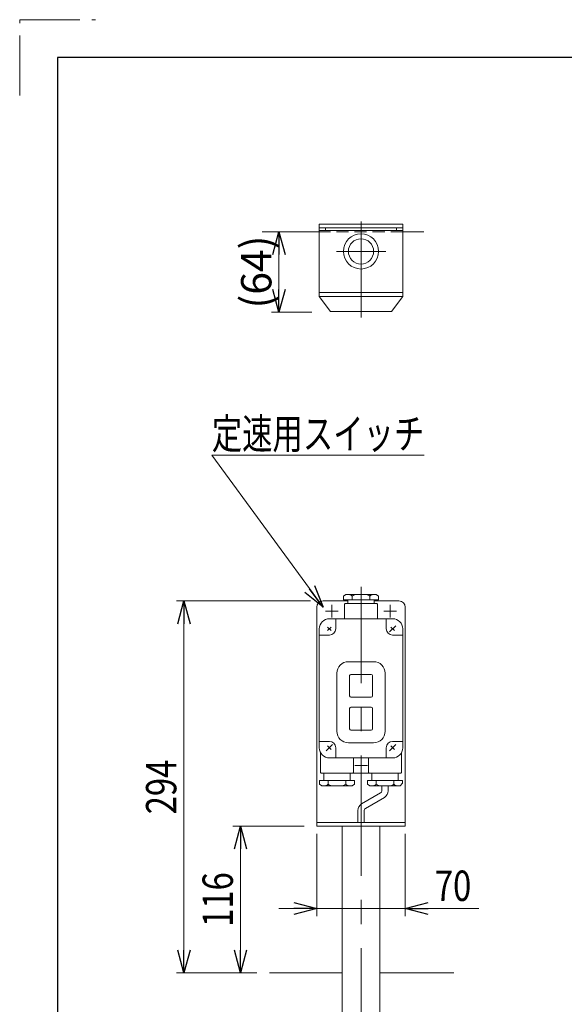
# Model space of a CAD drawing. Units: millimetres. Extents: x -1719 to 1719, y -1158 to 1158.
# Drawn here: x -1719 to -1288, y 380 to 1158 of the extents above; entities that cross this region are included whole.
import ezdxf
from ezdxf.enums import TextEntityAlignment as Align

# ---------------------------------------------------------------- set-up
doc = ezdxf.new("R2010")
doc.units = ezdxf.units.MM
doc.header["$LTSCALE"] = 1.5
for name, pattern in [('CENTERX2', [101.6, 63.5, -12.7, 12.7, -12.7]), ('DASHED2', [9.525, 6.35, -3.175]), ('PHANTOM', [63.5, 31.75, -6.35, 6.35, -6.35, 6.35, -6.35])]:
    doc.linetypes.add(name, pattern=pattern)
for name, color, linetype in [('15', 7, 'Continuous'), ('29', 7, 'Continuous'), ('ZUWAKU', 7, 'Continuous')]:
    doc.layers.add(name, color=color, linetype=linetype)
doc.styles.add('dcStyle0', font='ＭＳ Ｐゴシック')
doc.dimstyles.new('dc_Rotated', dxfattribs={"dimtxt": 24, "dimasz": 18.000011, "dimexe": 8, "dimexo": 6, "dimgap": 12, "dimtad": 3, "dimdec": 3, "dimdsep": 46, "dimtxsty": 'dcStyle0', "dimblk1": 'OPEN30', "dimblk2": 'OPEN30', "dimsah": 1, "dimcen": 0.09, "dimclrd": 2, "dimclre": 2, "dimclrt": 2, "dimadec": 0, "dimazin": 2, "dimtfac": 1, "dimtdec": 4, "dimtmove": 0, "dimatfit": 3, "dimfxl": 1, "dimarcsym": 1})
doc.dimstyles.new('dc_Rotated_F3', dxfattribs={"dimtxt": 24, "dimasz": 18.000011, "dimexe": 6, "dimexo": 6, "dimgap": 6, "dimtad": 3, "dimdsep": 46, "dimtxsty": 'dcStyle0', "dimblk1": 'OPEN30', "dimblk2": 'OPEN30', "dimsah": 1, "dimcen": 0.09, "dimse2": 1, "dimclrd": 2, "dimclre": 2, "dimclrt": 4, "dimadec": 0, "dimazin": 2, "dimtfac": 1, "dimtdec": 4, "dimtmove": 0, "dimatfit": 3, "dimfxl": 1, "dimarcsym": 1})

# ---------------------------------------------------------------- blocks, each defined once
blk = doc.blocks.new('_Open30')
at = {"color": 0, "linetype": 'ByBlock', "lineweight": -2}
for p, q in [((-1, 0.267949), (0, 0)), ((0, 0), (-1, -0.267949)), ((0, 0), (-1, 0))]:
    blk.add_line(p, q, dxfattribs=at)
blk = doc.blocks.new('*D71')
at = {"color": 2, "linetype": 'Continuous', "lineweight": 13}
for p, q in [((-1484.11, 514.55), (-1484.11, 449.46)), ((-1414.11, 514.55), (-1414.11, 449.46)), ((-1514.11, 455.46), (-1484.11, 455.46)), ((-1484.11, 455.46), (-1414.11, 455.46)), ((-1355.93, 455.46), (-1414.11, 455.46))]:
    blk.add_line(p, q, dxfattribs=at)
at = {"color": 2, "xscale": 18.00001684569172, "yscale": 17.99993620934186}
for p, rotation in [((-1484.11, 455.46), 360), ((-1414.11, 455.46), 180)]:
    blk.add_blockref('_Open30', p, dxfattribs=dict(at, rotation=rotation))
at = {"color": 2, "style": 'dcStyle0', "width": 0.825}
blk.add_text('70', height=24, dxfattribs=at).set_placement((-1390.73, 461.46), (-1361.93, 461.46), align=Align.FIT)
blk = doc.blocks.new('*D72')
at = {"color": 2, "linetype": 'Continuous', "lineweight": 13}
for p, q in [((-1489.11, 698.55), (-1595.13, 698.55)), ((-1589.13, 404.55), (-1589.13, 698.55)), ((-1531.51, 404.55), (-1595.13, 404.55))]:
    blk.add_line(p, q, dxfattribs=at)
at = {"color": 2, "xscale": 18.00001684569172, "yscale": 17.99993620934186}
for p, rotation in [((-1589.13, 698.55), 90), ((-1589.13, 404.55), 270)]:
    blk.add_blockref('_Open30', p, dxfattribs=dict(at, rotation=rotation))
at = {"color": 2, "style": 'dcStyle0', "width": 0.825}
blk.add_text('294', height=24, rotation=90, dxfattribs=at).set_placement((-1595.13, 529.95), (-1595.13, 573.15), align=Align.FIT)
blk = doc.blocks.new('*D73')
at = {"color": 2, "linetype": 'Continuous', "lineweight": 13}
for p, q in [((-1494.11, 520.55), (-1550.43, 520.55)), ((-1544.43, 404.55), (-1544.43, 520.55)), ((-1531.51, 404.55), (-1550.43, 404.55))]:
    blk.add_line(p, q, dxfattribs=at)
at = {"color": 2, "xscale": 18.00001684569172, "yscale": 17.99993620934186}
for p, rotation in [((-1544.43, 520.55), 90), ((-1544.43, 404.55), 270)]:
    blk.add_blockref('_Open30', p, dxfattribs=dict(at, rotation=rotation))
at = {"color": 2, "style": 'dcStyle0', "width": 0.825}
blk.add_text('116', height=24, rotation=90, dxfattribs=at).set_placement((-1550.43, 440.95), (-1550.43, 484.15), align=Align.FIT)
blk = doc.blocks.new('*D74')
at = {"color": 2, "linetype": 'Continuous', "lineweight": 13}
for p, q in [((-1513.97, 926.76), (-1513.97, 990.36)), ((-1488.11, 926.76), (-1519.97, 926.76))]:
    blk.add_line(p, q, dxfattribs=at)
at = {"color": 2, "xscale": 18.00001684569172, "yscale": 17.99993620934186}
for p, rotation in [((-1513.97, 990.36), 90), ((-1513.97, 926.76), 270)]:
    blk.add_blockref('_Open30', p, dxfattribs=dict(at, rotation=rotation))
at = {"color": 4, "style": 'dcStyle0', "width": 1.025256}
blk.add_text('(64)', height=24, rotation=90, dxfattribs=at).set_placement((-1519.97, 929.76), (-1519.97, 987.36), align=Align.FIT)
blk = doc.blocks.new('DC_GROUP_W_FB22_LED_020A_2_45')
at = {"color": 2, "linetype": 'Continuous', "lineweight": 13}
for p, q in [((-1479.11, 693.55), (-1567.11, 813.76)), ((-1567.11, 813.76), (-1399.11, 813.76))]:
    blk.add_line(p, q, dxfattribs=at)
at = {"color": 2, "xscale": 18.00001684569172, "yscale": 17.99993620934186, "rotation": 306.2041738358509}
blk.add_blockref('_Open30', (-1479.11, 693.55), dxfattribs=at)
at = {"color": 2, "style": 'dcStyle0', "width": 0.755411}
blk.add_text('定速用スイッチ', height=24, dxfattribs=at).set_placement((-1567.11, 818.76), (-1399.11, 818.76), align=Align.FIT)

msp = doc.modelspace()

# ---------------------------------------------------------------- linework, layer by layer
at = {"color": 7, "linetype": 'Continuous', "lineweight": 13}
for p, q in [((-1482.1123, 991.3603), (-1482.1123, 996.3603)), ((-1482.1123, 996.3603), (-1416.1123, 996.3603)), ((-1416.1123, 996.3603), (-1416.1123, 991.3603)), ((-1482.1123, 990.3603), (-1527.1478, 990.3603)), ((-1482.1123, 993.3603), (-1416.1123, 993.3603)), ((-1484.1123, 693.5496), (-1484.1123, 520.5496)), ((-1459.6123, 698.5496), (-1479.1123, 698.5496)), ((-1419.1123, 698.5496), (-1438.6123, 698.5496)), ((-1414.1123, 520.5496), (-1414.1123, 693.5496)), ((-1484.1123, 523.5496), (-1414.1123, 523.5496)), ((-1484.1123, 520.5496), (-1414.1123, 520.5496)), ((-1464.1123, 335.5496), (-1464.1123, 520.5496)), ((-1434.1123, 335.5496), (-1434.1123, 520.5496)), ((-1521.5129, 404.5496), (-1464.1123, 404.5496)), ((-1434.1123, 404.5496), (-1375.6773, 404.5496))]:
    msp.add_line(p, q, dxfattribs=at)
at = {"color": 4, "linetype": 'DASHED2', "lineweight": 13}
msp.add_line((-1416.1123, 990.3603), (-1482.1123, 990.3603), dxfattribs=at)
at = {"color": 3, "linetype": 'CENTERX2', "lineweight": 13}
msp.add_line((-1449.1123, 328.8847), (-1449.1123, 709.6194), dxfattribs=at)
at = {"color": 140, "linetype": 'Continuous', "lineweight": 13}
for p, q in [((-1432.6123, 552.5496), (-1432.6123, 548.523)), ((-1427.6123, 552.5496), (-1427.6123, 548.523)), ((-1433.6123, 546.791), (-1448.6123, 538.1307)), ((-1430.6123, 543.3269), (-1445.6123, 534.6666)), ((-1451.6123, 532.9346), (-1451.6123, 523.5496)), ((-1446.6123, 532.9346), (-1446.6123, 523.5496))]:
    msp.add_line(p, q, dxfattribs=at)
at = {"color": 7, "linetype": 'Continuous', "lineweight": 13}
for centre, start, end in [((-1479.1123, 693.5496), 90, 180), ((-1419.1123, 693.5496), 0, 90)]:
    msp.add_arc(centre, 5, start, end, dxfattribs=at)
at = {"color": 140, "linetype": 'Continuous', "lineweight": 13}
for centre, radius, start, end in [((-1434.6123, 548.523), 2, 300, 0), ((-1433.6123, 548.523), 6, 300, 0), ((-1445.6123, 532.9346), 6, 120, 180), ((-1444.6123, 532.9346), 2, 120, 180)]:
    msp.add_arc(centre, radius, start, end, dxfattribs=at)
at = {"layer": '15', "color": 7, "linetype": 'Continuous', "lineweight": 13}
msp.add_line((-1416.1123, 990.3603), (-1399.3521, 990.3603), dxfattribs=at)
at = {"layer": '29', "color": 3, "linetype": 'CENTERX2', "lineweight": 13}
for p, q in [((-1449.1123, 998.52), (-1449.1123, 922.5636)), ((-1468.6123, 974.8603), (-1429.6123, 974.8603)), ((-1472.1123, 695.5496), (-1472.1123, 685.5496)), ((-1426.1123, 695.5496), (-1426.1123, 685.5496)), ((-1477.1123, 690.5496), (-1467.1123, 690.5496)), ((-1431.1123, 690.5496), (-1421.1123, 690.5496)), ((-1475.5265, 677.9638), (-1472.6981, 675.1353)), ((-1472.6981, 677.9638), (-1475.5265, 675.1353)), ((-1426.5872, 674.0747), (-1421.6375, 679.0244)), ((-1425.5265, 677.9638), (-1422.6981, 675.1353)), ((-1476.5872, 580.0747), (-1471.6375, 585.0244)), ((-1475.5265, 583.9638), (-1472.6981, 581.1353)), ((-1426.5872, 580.0747), (-1421.6375, 585.0244)), ((-1425.5265, 583.9638), (-1422.6981, 581.1353)), ((-1454.1123, 568.5496), (-1444.1123, 568.5496))]:
    msp.add_line(p, q, dxfattribs=at)
at = {"layer": '29', "color": 7, "linetype": 'Continuous', "lineweight": 13}
for p, q in [((-1482.1123, 991.3603), (-1482.1123, 939.2603)), ((-1482.1123, 991.3603), (-1416.1123, 991.3603)), ((-1477.1123, 993.3603), (-1477.1123, 991.3603)), ((-1421.1123, 991.3603), (-1421.1123, 993.3603)), ((-1416.1123, 991.3603), (-1416.1123, 939.2603)), ((-1482.1123, 942.2603), (-1416.1123, 942.2603)), ((-1482.1123, 939.2603), (-1416.1123, 939.2603)), ((-1482.1123, 939.2603), (-1473.1123, 927.2603)), ((-1416.1123, 939.2603), (-1425.1123, 927.2603)), ((-1425.1123, 927.2603), (-1473.1123, 927.2603)), ((-1463.0123, 702.4526), (-1461.1123, 703.5496)), ((-1463.0123, 702.4526), (-1463.0123, 699.5496)), ((-1461.1123, 703.5496), (-1437.0814, 703.5496)), ((-1456.0123, 702.473), (-1456.0123, 699.5496)), ((-1442.2123, 702.4526), (-1442.2123, 699.5496)), ((-1437.1123, 703.5496), (-1435.2123, 702.4526)), ((-1435.2123, 699.5496), (-1435.2123, 702.4526)), ((-1435.2123, 699.5496), (-1463.0123, 699.5496)), ((-1462.1123, 684.5496), (-1462.1123, 696.0496)), ((-1461.6123, 696.5496), (-1436.6123, 696.5496)), ((-1459.6123, 699.5496), (-1459.6123, 696.5496)), ((-1438.6123, 696.5496), (-1438.6123, 699.5496)), ((-1436.1123, 696.0496), (-1436.1123, 684.5496)), ((-1472.6981, 677.9638), (-1475.5265, 675.1353)), ((-1424.1123, 684.5496), (-1474.1123, 684.5496)), ((-1469.1123, 684.5496), (-1469.1123, 676.5496)), ((-1429.1123, 676.5496), (-1429.1123, 684.5496)), ((-1482.1123, 582.5496), (-1482.1123, 676.5496)), ((-1474.1123, 671.5496), (-1482.1123, 671.5496)), ((-1424.1123, 671.5496), (-1416.1123, 671.5496)), ((-1416.1123, 676.5496), (-1416.1123, 582.5496)), ((-1439.1123, 650.5496), (-1459.1123, 650.5496)), ((-1468.1123, 641.5496), (-1468.1123, 595.5496)), ((-1458.1123, 639.5496), (-1458.1123, 623.5496)), ((-1441.1123, 640.5496), (-1457.1123, 640.5496)), ((-1440.1123, 623.5496), (-1440.1123, 639.5496)), ((-1430.1123, 595.5496), (-1430.1123, 641.5496)), ((-1457.1123, 622.5496), (-1441.1123, 622.5496)), ((-1458.1123, 613.5496), (-1458.1123, 597.5496)), ((-1441.1123, 614.5496), (-1457.1123, 614.5496)), ((-1440.1123, 597.5496), (-1440.1123, 613.5496)), ((-1457.1123, 596.5496), (-1441.1123, 596.5496)), ((-1482.1123, 587.5496), (-1474.1123, 587.5496)), ((-1459.1123, 586.5496), (-1439.1123, 586.5496)), ((-1424.1123, 587.5496), (-1416.1123, 587.5496)), ((-1481.1123, 578.6766), (-1481.1123, 563.0496)), ((-1469.1123, 582.5496), (-1469.1123, 574.5496)), ((-1429.1123, 574.5496), (-1429.1123, 582.5496)), ((-1417.1123, 563.0496), (-1417.1123, 578.6766)), ((-1474.1123, 574.5496), (-1424.1123, 574.5496)), ((-1455.1123, 563.0496), (-1455.1123, 574.5496)), ((-1443.1123, 574.5496), (-1443.1123, 563.0496)), ((-1417.6123, 562.5496), (-1480.6123, 562.5496)), ((-1478.6123, 562.5496), (-1478.6123, 556.5496)), ((-1457.6123, 556.5496), (-1457.6123, 562.5496)), ((-1440.6123, 562.5496), (-1440.6123, 556.5496)), ((-1419.6123, 556.5496), (-1419.6123, 562.5496)), ((-1482.0123, 556.5496), (-1482.0123, 553.6465)), ((-1482.0123, 556.5496), (-1454.2123, 556.5496)), ((-1480.1123, 552.5496), (-1482.0123, 553.6465)), ((-1456.1123, 552.5496), (-1480.1432, 552.5496)), ((-1475.0123, 553.6465), (-1475.0123, 556.5496)), ((-1461.2123, 553.6261), (-1461.2123, 556.5496)), ((-1454.2123, 553.6465), (-1456.1123, 552.5496)), ((-1454.2123, 556.5496), (-1454.2123, 553.6465)), ((-1444.0123, 556.5496), (-1444.0123, 553.6465)), ((-1444.0123, 556.5496), (-1416.2123, 556.5496)), ((-1442.1123, 552.5496), (-1444.0123, 553.6465)), ((-1418.0814, 552.5496), (-1442.1123, 552.5496)), ((-1437.0123, 556.5496), (-1437.0123, 553.6261)), ((-1423.2123, 556.5496), (-1423.2123, 553.6465)), ((-1416.2123, 554.6465), (-1418.1123, 552.5496)), ((-1416.2123, 554.6465), (-1416.2123, 556.5496))]:
    msp.add_line(p, q, dxfattribs=at)
at = {"layer": '29', "color": 140, "linetype": 'PHANTOM', "lineweight": 13}
msp.add_line((-1421.1123, 993.3603), (-1477.1123, 993.3603), dxfattribs=at)
at = {"layer": '29', "color": 7, "linetype": 'Continuous', "lineweight": 13}
for radius in [13.9168, 10]:
    msp.add_circle((-1449.1123, 974.8603), radius, dxfattribs=at)
for centre, radius, start, end in [((-1458.7471, 699.5428), 4.0081, 46.9751238, 88.5084076), ((-1453.2776, 699.5428), 4.0081, 91.4915924, 133.0248762), ((-1444.974, 699.5327), 4.0191, 46.5959018, 88.1291857), ((-1439.4507, 699.5327), 4.0191, 91.8708143, 133.4040982), ((-1461.6123, 696.0496), 0.5, 90, 180), ((-1436.6123, 696.0496), 0.5, 0, 90), ((-1474.1123, 676.5496), 8, 90, 180), ((-1424.1123, 676.5496), 8, 360, 90), ((-1474.1123, 676.5496), 5, 270, 0), ((-1424.1123, 676.5496), 5, 180, 270), ((-1459.1123, 641.5496), 9, 90, 180), ((-1439.1123, 641.5496), 9, 0, 90), ((-1457.1123, 639.5496), 1, 90, 180), ((-1441.1123, 639.5496), 1, 0, 90), ((-1457.1123, 623.5496), 1, 180, 270), ((-1441.1123, 623.5496), 1, 270, 0), ((-1457.1123, 613.5496), 1, 90, 180), ((-1441.1123, 613.5496), 1, 0, 90), ((-1459.1123, 595.5496), 9, 180, 270), ((-1457.1123, 597.5496), 1, 180, 270), ((-1441.1123, 597.5496), 1, 270, 0), ((-1439.1123, 595.5496), 9, 270, 0), ((-1474.1123, 582.5496), 5, 0, 90), ((-1424.1123, 582.5496), 5, 90, 180), ((-1474.1123, 582.5496), 8, 180, 270), ((-1424.1123, 582.5496), 8, 270, 360), ((-1480.6123, 563.0496), 0.5, 180, 270), ((-1455.6123, 563.0496), 0.5, 270, 0), ((-1442.6123, 563.0496), 0.5, 180, 270), ((-1417.6123, 563.0496), 0.5, 270, 0), ((-1477.774, 556.5665), 4.0191, 271.8708143, 313.4040982), ((-1472.2507, 556.5665), 4.0191, 226.5959018, 268.1291857), ((-1463.9471, 556.5563), 4.0081, 271.4915924, 313.0248762), ((-1458.4776, 556.5563), 4.0081, 226.9751238, 268.5084076), ((-1439.7471, 556.5563), 4.0081, 271.4915924, 313.0248762), ((-1434.2776, 556.5563), 4.0081, 226.9751238, 268.5084076), ((-1425.974, 556.5665), 4.0191, 271.8708143, 313.4040982), ((-1420.4507, 556.5665), 4.0191, 226.5959018, 268.1291857)]:
    msp.add_arc(centre, radius, start, end, dxfattribs=at)
at = {"layer": 'ZUWAKU', "color": 91, "linetype": 'PHANTOM', "lineweight": 13}
for p, q in [((-1719, 1098), (-1719, 1158)), ((-1719, 1158), (-1659, 1158))]:
    msp.add_line(p, q, dxfattribs=at)
at = {"layer": 'ZUWAKU', "color": 7, "linetype": 'Continuous', "lineweight": 25}
for p, q in [((1689, 1128), (-1689, 1128)), ((-1689, 1128), (-1689, -1128))]:
    msp.add_line(p, q, dxfattribs=at)

# ---------------------------------------------------------------- block references
at = {"linetype": 'Continuous'}
msp.add_blockref('DC_GROUP_W_FB22_LED_020A_2_45', (0, 0), dxfattribs=at)

# ---------------------------------------------------------------- dimensions: what is measured, and where the dimension line sits
at = {"linetype": 'Continuous', "lineweight": 13}
dim = msp.add_linear_dim(base=(-1513.9727, 990.3603), p1=(-1482.1123, 926.7603), p2=(-1513.9727, 990.3603), angle=90, text='(64)', dimstyle='dc_Rotated_F3', override={"dimtxt": 24, "dimasz": 18.000011, "dimexe": 6, "dimexo": 6, "dimgap": 6, "dimtad": 3, "dimtih": 0, "dimtoh": 0, "dimdec": 2, "dimlfac": 1, "dimzin": 8, "dimtxsty": 'dcStyle0', "dimblk1": 'Open30', "dimblk2": 'Open30', "dimsah": 1, "dimse2": 1, "dimclrd": 2, "dimclre": 2, "dimclrt": 4, "dimazin": 2, "dimtofl": 1, "dimtolj": 0, "dimtzin": 8, "dimarcsym": 1}, dxfattribs=at)
dim.commit()
dim.dimension.update_dxf_attribs({"geometry": '*D74', "text_midpoint": (-1513.9727, 958.5603), "dimtype": 160})
for base, p2, picture, middle in [((-1589.1253, 698.5496), (-1483.1123, 698.5496), '*D72', (-1589.1253, 551.5496)), ((-1544.4317, 520.5496), (-1488.1123, 520.5496), '*D73', (-1544.4317, 462.5496))]:
    dim = msp.add_linear_dim(base=base, p1=(-1525.5129, 404.5496), p2=p2, angle=90, dimstyle='dc_Rotated', override={"dimtxt": 24, "dimasz": 18.000011, "dimexe": 6, "dimexo": 6, "dimgap": 6, "dimtad": 3, "dimtih": 0, "dimtoh": 0, "dimdec": 2, "dimlfac": 1, "dimzin": 8, "dimtxsty": 'dcStyle0', "dimblk1": 'Open30', "dimblk2": 'Open30', "dimsah": 1, "dimclrd": 2, "dimclre": 2, "dimclrt": 2, "dimazin": 2, "dimtofl": 1, "dimtolj": 0, "dimtzin": 8, "dimarcsym": 1}, dxfattribs=at)
    dim.commit()
    dim.dimension.update_dxf_attribs({"geometry": picture, "text_midpoint": middle, "dimtype": 160})
dim = msp.add_linear_dim(base=(-1414.1123, 455.4625), p1=(-1484.1123, 520.5496), p2=(-1414.1123, 520.5496), dimstyle='dc_Rotated', override={"dimtxt": 24, "dimasz": 18.000011, "dimexe": 6, "dimexo": 6, "dimgap": 6, "dimtad": 3, "dimtih": 0, "dimtoh": 0, "dimdec": 2, "dimlfac": 1, "dimzin": 8, "dimtxsty": 'dcStyle0', "dimblk1": 'Open30', "dimblk2": 'Open30', "dimsah": 1, "dimclrd": 2, "dimclre": 2, "dimclrt": 2, "dimazin": 2, "dimtofl": 1, "dimtolj": 0, "dimtzin": 8, "dimarcsym": 1}, dxfattribs=at)
dim.commit()
dim.dimension.update_dxf_attribs({"geometry": '*D71', "text_midpoint": (-1376.3257, 455.4625), "dimtype": 160})

doc.saveas('drawing.dxf')
